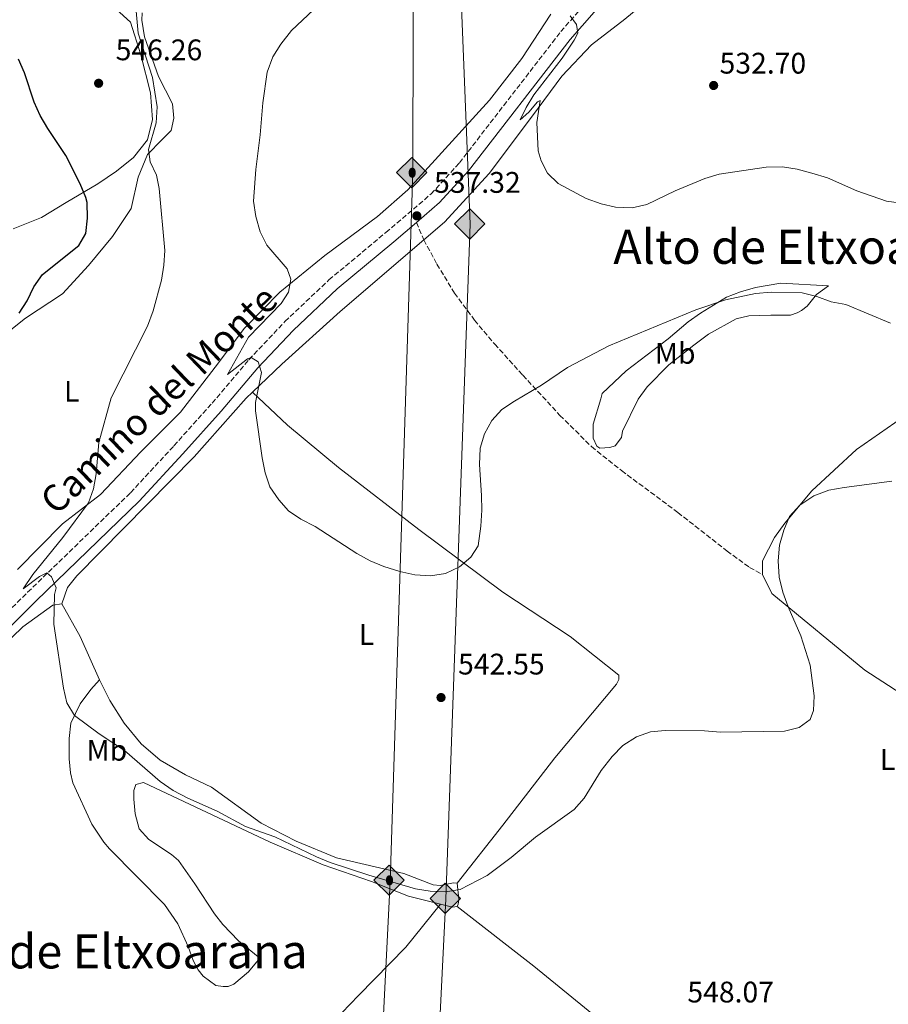
# Model space of a CAD drawing. Units: metres. Extents: x 607666 to 611118, y 4715387 to 4717754.
# Drawn here: x 608604 to 608897, y 4716410 to 4716741 of the extents above; entities that cross this region are included whole.
import ezdxf
from ezdxf.enums import TextEntityAlignment as Align

# ---------------------------------------------------------------- set-up
doc = ezdxf.new("R2010")
doc.units = ezdxf.units.M
doc.header["$MEASUREMENT"] = 0
doc.linetypes.add('DGN Style 3', pattern=[2.435890702152634, 1.739921930109024, -0.6959687720436097])
for name, color, linetype, lineweight in [('Camino', 7, 'DGN Style 3', 0), ('construcción en construcción', 1, 'DGN Style 3', 13), ('Cota de punto acotado terreno', 7, 'Continuous', 0), ('Curva de nivel directora', 30, 'Continuous', 30), ('Curva de nivel intermedia', 30, 'Continuous', 0), ('Etiqueta de uso rústico', 92, 'Continuous', 0), ('Gasoducto', 7, 'Continuous', 13), ('Línea de cambio de uso (parcela vista)', 92, 'Continuous', 0), ('Margen derecho', 7, 'Continuous', 0), ('Oleoducto', 7, 'Continuous', 13), ('Punto acotado terreno (símbolo)', 7, 'Continuous', 0), ('Registro Gasoducto', 7, 'Continuous', 0), ('Registro Oleoducto', 7, 'Continuous', 0), ('Senda', 7, 'DGN Style 3', 0), ('Texto de Área (paraje) menor', 7, 'Continuous', 0)]:
    doc.layers.add(name, color=color, linetype=linetype, lineweight=lineweight)
doc.styles.add('Style-Arial', font='arial.ttf')

# ---------------------------------------------------------------- blocks, each defined once
blk = doc.blocks.new('5PATER')
at = {"layer": 'Punto acotado terreno (símbolo)', "linetype": 'Continuous', "lineweight": 0}
h = blk.add_hatch(color=51, dxfattribs=at)
edge = h.paths.add_edge_path()
edge.add_ellipse((0, 0), major_axis=(-0.1095731443231308, -0.1110710700762829), ratio=0.9994222409660317, start_angle=0, end_angle=360)
blk = doc.blocks.new('5GASO')
at = {"layer": 'construcción en construcción', "linetype": 'Continuous', "lineweight": 0}
for color, points in [(253, [(0, -0.5090000823999756), (-0.509, -8.239997558519242e-08), (0, 0.5089999176000244), (0.0235, 0.2499999176000244), (0.0234, 0.25), (-0.03160000000000001, 0.2425), (-0.0786, 0.2215), (-0.1176, 0.1855), (-0.1481, 0.135), (-0.1681, 0.07150000000000001), (-0.1746, -0.004), (-0.1681, -0.078), (-0.1481, -0.142), (-0.1166, -0.1935), (-0.0756, -0.23), (-0.0266, -0.252), (0.0294, -0.2595), (0.0295, -0.2595000823999757)]), (253, [(0, -0.5090000823999756), (0.0295, -0.2595000823999757), (0.0294, -0.2595), (0.0784, -0.254), (0.1274, -0.237), (0.1704, -0.212), (0.2024, -0.183), (0.2024, 0.014), (0.0234, 0.014), (0.0234, -0.07100000000000002), (0.1269, -0.07100000000000002), (0.1269, -0.133), (0.1039, -0.15), (0.0779, -0.1635), (0.0509, -0.172), (0.02490000000000001, -0.1745), (-0.0011, -0.172), (-0.0241, -0.1645), (-0.0446, -0.152), (-0.0621, -0.1345), (-0.0786, -0.109), (-0.0901, -0.0775), (-0.09710000000000002, -0.041), (-0.09910000000000002, 0.001), (-0.09710000000000002, 0.0395), (-0.0911, 0.07300000000000001), (-0.0806, 0.1015), (-0.0656, 0.1245), (-0.04760000000000001, 0.142), (-0.0266, 0.155), (-0.0036, 0.1625), (0.0224, 0.165), (0.0549, 0.1595), (0.0829, 0.143), (0.1044, 0.1165), (0.1174, 0.08), (0.1929, 0.099), (0.1849, 0.134), (0.1729, 0.1645), (0.1574, 0.19), (0.1379, 0.2115), (0.1144, 0.2285), (0.08790000000000002, 0.2405), (0.0574, 0.2475000000000001), (0.0234, 0.25), (0.0235, 0.2499999176000244), (0, 0.5089999176000244), (0.509, -8.239997558519242e-08)]), (7, [(0.0295, -0.2595000823999757), (-0.0265, -0.2520000823999757), (-0.0755, -0.2300000823999756), (-0.1165, -0.1935000823999756), (-0.148, -0.1420000823999756), (-0.168, -0.07800008239997559), (-0.1745, -0.004000082399975585), (-0.168, 0.07149991760002442), (-0.148, 0.1349999176000244), (-0.1175, 0.1854999176000244), (-0.0785, 0.2214999176000244), (-0.0315, 0.2424999176000244), (0.0235, 0.2499999176000244), (0.0575, 0.2474999176000244), (0.08800000000000001, 0.2404999176000244), (0.1145, 0.2284999176000244), (0.138, 0.2114999176000244), (0.1575, 0.1899999176000245), (0.173, 0.1644999176000244), (0.185, 0.1339999176000244), (0.193, 0.09899991760002441), (0.1175, 0.07999991760002441), (0.1045, 0.1164999176000244), (0.083, 0.1429999176000244), (0.055, 0.1594999176000245), (0.0225, 0.1649999176000244), (-0.0035, 0.1624999176000244), (-0.0265, 0.1549999176000244), (-0.0475, 0.1419999176000244), (-0.0655, 0.1244999176000244), (-0.0805, 0.1014999176000244), (-0.091, 0.07299991760002442), (-0.097, 0.03949991760002441), (-0.099, 0.0009999176000244148), (-0.097, -0.04100008239997559), (-0.09000000000000001, -0.07750008239997559), (-0.0785, -0.1090000823999756), (-0.062, -0.1345000823999756), (-0.0445, -0.1520000823999756), (-0.024, -0.1645000823999756), (-0.001, -0.1720000823999756), (0.025, -0.1745000823999756), (0.05100000000000001, -0.1720000823999756), (0.078, -0.1635000823999756), (0.104, -0.1500000823999756), (0.127, -0.1330000823999756), (0.127, -0.07100008239997559), (0.0235, -0.07100008239997559), (0.0235, 0.01399991760002442), (0.2025, 0.01399991760002442), (0.2025, -0.1830000823999756), (0.1705, -0.2120000823999756), (0.1275, -0.2370000823999756), (0.0785, -0.2540000823999757)])]:
    blk.add_hatch(color=color, dxfattribs=at).paths.add_polyline_path(points)
at = {"layer": 'construcción en construcción', "color": 7, "linetype": 'Continuous', "lineweight": 0, "flags": 128}
blk.add_lwpolyline([(0, -0.5090000823999756), (0.509, -8.239997558519242e-08), (0, 0.5089999176000244), (-0.509, -8.239997558519242e-08), (0, -0.5090000823999756)], close=True, dxfattribs=at)
blk = doc.blocks.new('5ROLEO')
at = {"layer": 'construcción en construcción', "linetype": 'Continuous', "lineweight": 0}
for color, points in [(2, [(-0.0148, -0.5196000000000001), (-0.5238, -0.0106), (-0.0148, 0.4984), (-0.0008, 0.2394), (-0.0004, 0.2394), (-0.0549, 0.2324000000000001), (-0.1009, 0.2114), (-0.1384, 0.1764), (-0.1679, 0.1264), (-0.1874, 0.0619), (-0.1934, -0.01860000000000001), (-0.1899, -0.0761), (-0.1794, -0.1266), (-0.1619, -0.1711), (-0.1364, -0.2091), (-0.1094, -0.2361), (-0.07740000000000001, -0.2551), (-0.0409, -0.2661), (0.0001, -0.2701), (-0.0003000000000000001, -0.2701)]), (2, [(-0.0148, -0.5196000000000001), (-0.0003000000000000001, -0.2701), (0.0001, -0.2701), (0.04060000000000001, -0.2661), (0.0771, -0.2546), (0.1086, -0.2356), (0.1361, -0.2086), (0.1611, -0.1706), (0.1791, -0.1256), (0.1896, -0.0741), (0.1931, -0.0156), (0.1896, 0.0419), (0.1796, 0.09290000000000001), (0.1626, 0.1364), (0.1391, 0.1734), (0.1101, 0.2019), (0.0771, 0.2229), (0.04060000000000001, 0.2349), (-0.0004, 0.2394), (-0.0008, 0.2394), (-0.0148, 0.4984), (0.4942, -0.0106)]), (7, [(-0.0003000000000000001, -0.2701), (-0.0003000000000000002, -0.2700609756097561), (-0.0409, -0.2661), (-0.07740000000000001, -0.2551), (-0.1094, -0.2361), (-0.1364, -0.2091), (-0.1619, -0.1711), (-0.1794, -0.1266), (-0.1899, -0.0761), (-0.1934, -0.01860000000000001), (-0.1874, 0.0619), (-0.1679, 0.1264), (-0.1384, 0.1764), (-0.1009, 0.2114), (-0.0549, 0.2324000000000001), (-0.0008, 0.2393), (-0.0007, 0.1543), (-0.02490000000000001, 0.1519), (-0.0474, 0.1439), (-0.0674, 0.1309), (-0.0849, 0.1129), (-0.0994, 0.08940000000000002), (-0.1099, 0.0604), (-0.1159, 0.0254), (-0.1179, -0.0151), (-0.1159, -0.0551), (-0.1099, -0.0896), (-0.0994, -0.1186), (-0.0839, -0.1426), (-0.0664, -0.1611), (-0.04590000000000001, -0.1746), (-0.0239, -0.1826), (-0.0003000000000000001, -0.1851), (-0.0003000000000000002, -0.2700609756097561), (0.0001, -0.2701)]), (2, [(0.0001, -0.1851), (-0.0239, -0.1826), (-0.04590000000000001, -0.1746), (-0.0664, -0.1611), (-0.0839, -0.1426), (-0.0994, -0.1186), (-0.1099, -0.0896), (-0.1159, -0.0551), (-0.1179, -0.0151), (-0.1159, 0.0254), (-0.1099, 0.0604), (-0.0994, 0.08940000000000002), (-0.0849, 0.1129), (-0.0674, 0.1309), (-0.0474, 0.1439), (-0.02490000000000001, 0.1519), (0.0001, 0.1544), (0.0251, 0.1519), (0.04760000000000001, 0.1439), (0.06760000000000002, 0.1314), (0.08510000000000001, 0.1134), (0.09960000000000002, 0.08990000000000002), (0.1096, 0.0614), (0.1156, 0.0269), (0.1176, -0.0131), (0.1156, -0.0541), (0.1091, -0.0896), (0.09860000000000002, -0.1191), (0.08460000000000001, -0.1431), (0.06660000000000002, -0.1616), (0.0466, -0.1746), (0.0246, -0.1826)]), (7, [(-0.0003000000000000001, -0.2701), (-0.0003000000000000001, -0.1851), (0.0001132114627521592, -0.1851287179174169), (0.0246, -0.1826), (0.0466, -0.1746), (0.06660000000000002, -0.1616), (0.08460000000000001, -0.1431), (0.09860000000000002, -0.1191), (0.1091, -0.0896), (0.1156, -0.0541), (0.1176, -0.0131), (0.1156, 0.0269), (0.1096, 0.0614), (0.09960000000000002, 0.08990000000000002), (0.08510000000000001, 0.1134), (0.06760000000000002, 0.1314), (0.04760000000000001, 0.1439), (0.0251, 0.1519), (0.0001, 0.1544), (-0.0007, 0.1543), (-0.0008, 0.2393), (-0.0004, 0.2394), (0, 0.2393), (0.04060000000000001, 0.2349), (0.0771, 0.2229), (0.1101, 0.2019), (0.1391, 0.1734), (0.1626, 0.1364), (0.1796, 0.09290000000000001), (0.1896, 0.0419), (0.1931, -0.0156), (0.1896, -0.0741), (0.1791, -0.1256), (0.1611, -0.1706), (0.1361, -0.2086), (0.1086, -0.2356), (0.0771, -0.2546), (0.04060000000000001, -0.2661), (0.0001, -0.2701)])]:
    blk.add_hatch(color=color, dxfattribs=at).paths.add_polyline_path(points)
at = {"layer": 'construcción en construcción', "color": 7, "linetype": 'Continuous', "lineweight": 0, "flags": 128}
blk.add_lwpolyline([(-0.0144, -0.5196000000000001), (0.4946, -0.0106), (-0.0144, 0.4984), (-0.5234, -0.0106), (-0.0144, -0.5196000000000001)], dxfattribs=at)

msp = doc.modelspace()

# ---------------------------------------------------------------- linework, layer by layer
at = {"layer": 'Camino', "color": 7, "linetype": 'DGN Style 3', "lineweight": 0}
msp.add_polyline3d([(608572.3200000002, 4716514.080000001, 547.9600000000064), (608606.9299999997, 4716548.4, 545.8800000000047), (608641.5700000006, 4716581.940000001, 543.1699999999984), (608656.1999999998, 4716597.740000002, 542.1600000000036), (608668.9999999985, 4716612.050000002, 540.8999999999943), (608681.4200000016, 4716626.710000002, 540.1699999999983), (608693.5499999997, 4716639.550000001, 539.5000000000001), (608708.350000001, 4716653.560000001, 538.6300000000047), (608727.510000001, 4716669.510000001, 537.6600000000036), (608742.7699999984, 4716682.52, 537.179999999993), (608752.25, 4716692.930000002, 536.9400000000024), (608786.3999999991, 4716737.140000001, 535.1000000000059), (608798.7499999985, 4716751.189999999, 534.5200000000043)], dxfattribs=at)
at = {"layer": 'Curva de nivel directora', "color": 30, "linetype": 'Continuous', "lineweight": 30, "elevation": 550.0000000000001, "flags": 128}
msp.add_lwpolyline([(608604.0399999997, 4716642.32), (608606.7199999996, 4716646.570000002), (608609.0300000008, 4716651.280000002), (608611.9000000008, 4716655.380000004), (608624.1499999996, 4716665.160000001), (608626.4699999997, 4716669.170000002), (608627.0899999988, 4716674.37), (608626.9799999993, 4716679.570000002), (608626.4899999998, 4716681.279999999), (608624.5699999998, 4716685.890000001), (608619.829999999, 4716695.400000001), (608613.7200000002, 4716704.480000001), (608611.1499999998, 4716708.880000002), (608609.089999999, 4716713.430000001), (608605.839999999, 4716723.320000002), (608603.8299999996, 4716727.890000002)], dxfattribs=at)
at = {"layer": 'Curva de nivel intermedia', "color": 30, "linetype": 'Continuous', "lineweight": 0, "flags": 128}
for points, elevation in [([(608643.4700000006, 4716744.07), (608644.1400000011, 4716736.58), (608648.9900000015, 4716721.75), (608650.5100000014, 4716711.779999998), (608650.1900000017, 4716706.439999999), (608647.6300000001, 4716697.449999998), (608648.2100000012, 4716693.340000001), (608650.2600000009, 4716688.779999998), (608651.2500000012, 4716684.300000002), (608653.1300000009, 4716663.470000001), (608652.8200000003, 4716658.480000001), (608651.9500000008, 4716653.46), (608649.1500000001, 4716643.109999999), (608647.2400000013, 4716638.029999998), (608635.0700000006, 4716613.869999998), (608630.8799999997, 4716598.84), (608630.0400000016, 4716588.26), (608629.1200000006, 4716583.180000001), (608627.3800000016, 4716578.49), (608618.8099999997, 4716566.829999999), (608608.7100000011, 4716554.390000001), (608605.420000001, 4716549.609999999), (608610.9500000009, 4716553.769999999), (608613.4100000019, 4716554.939999998), (608614.9400000006, 4716553.619999999), (608616.540000001, 4716549.949999999), (608616.0200000004, 4716547.649999999), (608615.8000000013, 4716537.630000001), (608618.9500000007, 4716516.130000001), (608620.0800000015, 4716511.180000001), (608622.7400000015, 4716506.939999999), (608631.0499999997, 4716500.76), (608639.4900000019, 4716495.100000001), (608651.5900000009, 4716484.74), (608655.8700000013, 4716481.650000001), (608660.82, 4716479.060000001), (608670.7300000007, 4716474.720000001), (608680.2200000014, 4716469.579999999), (608690.1600000013, 4716466.05), (608704.1800000002, 4716459.34), (608708.8000000004, 4716457.429999998), (608721.7700000011, 4716453.15), (608737.4599999998, 4716448.630000001), (608742.3900000006, 4716447.789999999), (608747.5600000008, 4716447.58), (608752.4900000015, 4716448.38), (608761.5900000009, 4716453.019999999), (608769.7400000005, 4716459.09), (608777.8699999996, 4716466), (608790.9500000001, 4716475.34), (608794.2699999993, 4716479.08), (608800.0100000014, 4716488.399999999), (608803.7300000007, 4716493.16), (608807.3200000004, 4716496.81), (608811.8300000011, 4716499.749999999), (608816.5400000005, 4716501.42), (608821.5700000019, 4716501.83), (608834.7800000019, 4716501.77), (608840.1600000019, 4716501.269999999), (608861.6700000011, 4716501.699999998), (608866.6800000002, 4716502.840000001), (608870.3400000014, 4716505.59), (608871.4600000011, 4716508.560000001), (608871.6800000002, 4716513.560000001), (608870.3100000002, 4716523.829999999), (608867.1900000019, 4716533.76), (608862.9299999995, 4716543.539999999), (608861.1400000014, 4716548.480000001), (608859.9400000012, 4716553.539999999), (608859.5900000001, 4716559.039999999)], 545), ([(608703.1299999997, 4716744.52), (608695.7100000011, 4716737.51), (608692.1200000015, 4716732.91), (608689.4400000015, 4716728.689999999), (608687.5500000005, 4716723.48)], 540.0000000000001), ([(608900.9800000011, 4716679.449999998), (608896.0199999991, 4716680.07), (608886.0200000012, 4716683.550000001), (608876.1900000009, 4716687.88), (608870.9200000003, 4716689.46), (608865.9500000015, 4716690.810000001), (608861.0000000005, 4716691.579999999), (608855.5600000002, 4716691.519999999), (608839.6700000003, 4716689.13), (608834.8800000002, 4716687.699999999), (608824.9100000013, 4716683.56), (608815.3499999992, 4716678.939999999), (608810.4699999997, 4716677.779999999), (608804.8400000016, 4716678), (608799.9800000001, 4716679.17), (608794.9300000009, 4716681), (608785.4900000016, 4716685.989999999), (608781.9600000001, 4716689.509999999), (608779.7400000006, 4716693.609999998), (608778.7400000015, 4716697.050000001), (608778.3600000015, 4716706.529999998), (608779.440000001, 4716713.92), (608778.6000000006, 4716713.49), (608775.6700000003, 4716710.08), (608772.730000001, 4716707.449999999), (608774.6900000012, 4716711.579999999), (608777.3400000001, 4716715.819999999), (608786.8100000004, 4716728.24), (608790.9299999998, 4716734.26), (608792.1700000004, 4716736.630000002), (608791.7200000011, 4716739.59), (608789.5799999998, 4716742.409999999)], 535), ([(608687.5500000005, 4716723.48), (608686.0700000008, 4716713.130000001), (608685.2000000014, 4716702.359999999), (608683.7000000015, 4716690.699999998), (608682.9800000017, 4716680.100000001), (608683.7999999998, 4716674.869999999), (608685.1500000021, 4716669.739999999), (608687.4000000008, 4716665.28), (608694.3000000007, 4716657.300000001), (608695.5400000013, 4716653.859999998), (608694.7900000003, 4716649.390000001), (608692.2800000003, 4716645.619999999), (608681.2699999998, 4716634.26), (608674.24, 4716621.71), (608680.9000000008, 4716627.019999998), (608682.1700000004, 4716627.460000001), (608684.4800000016, 4716626.029999998), (608685.6000000014, 4716622.409999999), (608683.63, 4716612.3), (608683.6400000012, 4716609.439999999), (608685.8400000005, 4716593.66), (608686.8399999997, 4716588.600000001), (608688.4800000003, 4716583.880000002), (608691.4700000011, 4716579.579999999), (608694.7200000009, 4716575.77), (608698.9100000019, 4716573.029999999), (608703.7000000019, 4716570.539999999), (608717.7300000021, 4716561.5), (608722.2200000006, 4716559.039999999), (608726.8499999995, 4716557.140000001), (608732.2100000016, 4716555.369999999), (608737.3000000011, 4716554.23), (608742.5899999996, 4716553.960000001), (608747.5899999997, 4716554.739999999), (608752.25, 4716556.960000001), (608756.07, 4716560.180000001), (608758.5800000001, 4716564.070000002), (608759.4899999998, 4716570.66), (608759.8099999994, 4716576), (608759.7600000004, 4716581), (608759.0000000002, 4716591.449999999), (608759.2700000008, 4716596.880000001), (608760.7000000012, 4716601.759999998), (608763.2200000003, 4716606.189999999), (608766.5700000009, 4716609.890000001), (608770.7800000019, 4716612.710000001), (608779.8600000013, 4716618.17), (608788.6299999999, 4716624.109999998), (608802.5900000008, 4716631.359999998), (608831.8100000013, 4716643.539999999), (608841.8600000007, 4716646.84), (608851.9900000005, 4716648.960000001), (608857.260000001, 4716649.439999999), (608867.7000000017, 4716649.180000001), (608872.5499999997, 4716647.929999998), (608877.4400000003, 4716646.149999999), (608882.36, 4716645.239999999), (608897.4000000005, 4716638.970000001)], 540.0000000000001), ([(608859.5900000001, 4716559.039999999), (608859.9700000001, 4716564.240000002), (608861.4400000009, 4716569.27), (608863.3499999997, 4716573.890000001), (608866.9000000014, 4716577.679999999), (608871.5500000007, 4716580.84), (608876.6700000013, 4716582.759999999), (608881.7400000008, 4716583.710000002), (608897.8499999997, 4716585.849999999)], 545)]:
    msp.add_lwpolyline(points, dxfattribs=dict(at, elevation=elevation))
at = {"layer": 'Gasoducto', "color": 7, "linetype": 'Continuous', "lineweight": 13}
msp.add_polyline3d([(608795.3500000016, 4715404.55, 528.0099999999948), (608792.79, 4715466.769999999, 528.029999999999), (608768.6999999993, 4715771.340000001, 540.1300000000047), (608761.5700000012, 4715981.24, 542.3600000000006), (608742.6000000013, 4716158.960000002, 555.1699999999983), (608736.9600000018, 4716226.689999999, 549.9100000000036), (608747.730000001, 4716445.230000001, 545.25), (608755.9400000008, 4716672.269999999, 536.7100000000064), (608750.2899999982, 4716813.290000001, 541.0599999999977), (608764.2899999992, 4717142.62, 540.5500000000029), (608776.0199999994, 4717365.930000001, 541.679999999993), (608787.7399999985, 4717444.4, 542.3000000000029), (608811.1700000021, 4717658.649999999, 558.5399999999936), (608817.6600000008, 4717718.749999999, 558.6399999999994)], dxfattribs=at)
at = {"layer": 'Línea de cambio de uso (parcela vista)', "color": 92, "linetype": 'Continuous', "lineweight": 0, "extrusion": (-0.03287430521935942, -0.05760143230041669, 0.9977982536832208), "elevation": -291143.8695638162, "flags": 128}
msp.add_lwpolyline([(-1809260.184869102, 4388370.553223813), (-1809273.032287752, 4388380.052293979), (-1809283.828538357, 4388386.535786314)], dxfattribs=at)
at = {"layer": 'Línea de cambio de uso (parcela vista)', "color": 92, "linetype": 'Continuous', "lineweight": 0, "extrusion": (-0.005608597952557861, 0.05748812900368911, 0.9983304356036942), "elevation": 268269.8459103392, "flags": 128}
msp.add_lwpolyline([(-1063841.392181053, -4627275.888890882), (-1063839.74439466, -4627275.888890882), (-1063835.870348834, -4627277.273906747)], dxfattribs=at)
at = {"layer": 'Línea de cambio de uso (parcela vista)', "color": 92, "linetype": 'Continuous', "lineweight": 0}
for points in [[(608913.4800000006, 4716819.140000001, 527.2599999999948), (608894.2999999998, 4716806.26, 528.029999999999), (608858, 4716777.699999999, 530.070000000007), (608827.7599999999, 4716757.859999999, 531.7100000000064), (608807.9400000004, 4716741.34, 533.1100000000006), (608796.7000000002, 4716732.730000001, 533.8800000000047), (608786.7800000003, 4716722.199999999, 534.8000000000029), (608776.8499999996, 4716708.82, 535.1399999999994), (608762.2699999996, 4716689.4, 536.25), (608747.2300000006, 4716672.970000001, 537.070000000007), (608740.2800000003, 4716667.039999999, 537.3099999999977), (608712.1100000005, 4716642.970000001, 538.279999999999), (608692.54, 4716625.199999999, 539.6399999999994), (608682.6299999999, 4716615.76, 540.2299999999959)], [(608602.0599999996, 4716670.77, 553.7899999999936), (608611.5800000001, 4716674.539999999, 552.5800000000017), (608619.9299999997, 4716679.630000001, 551.279999999999), (608630.5700000003, 4716685.890000001, 549.1999999999971), (608636.8200000003, 4716690.180000001, 547.75), (608642.5800000001, 4716694.76, 546.4900000000052), (608647.3099999996, 4716700.66, 545.7200000000012), (608648.9400000004, 4716707.57, 545.3800000000047), (608648.3099999996, 4716716.57, 544.9900000000052), (608645.0599999996, 4716729.350000001, 545.279999999999), (608641.5800000001, 4716740.32, 545.3800000000047), (608636.7000000002, 4716744.689999999, 545.7700000000041)], [(608783.0599999996, 4716743.01, 536.3000000000029), (608773.2800000003, 4716728.119999999, 536.7400000000052), (608762.4100000003, 4716714.060000001, 537.1300000000047), (608734.9299999997, 4716683.84, 537.8999999999943), (608724.7400000002, 4716674.930000001, 538.1399999999994), (608707.0199999996, 4716661.779999999, 539.3500000000058), (608691.7800000003, 4716649.439999999, 540.5099999999948), (608679.9800000006, 4716637.310000001, 541.529999999999), (608670.0700000003, 4716624.16, 542.0099999999948), (608658.4100000003, 4716609.07, 543.1199999999953), (608644.9900000002, 4716595.66, 543.9400000000023), (608631.4600000001, 4716581.34, 544.8600000000006), (608618.6799999997, 4716571.49, 545.4900000000052), (608603.5199999996, 4716556.07, 546.5500000000029)], [(608655.6900000004, 4716712.880000001, 542.8800000000047), (608650.9500000002, 4716722.02, 542.8800000000047), (608646.2999999998, 4716735.34, 543.4100000000036), (608645.3399999999, 4716741.01, 543.6499999999943), (608645.5, 4716743.430000001, 543.75)], [(608596.2599999999, 4716632.82, 550.9499999999971), (608606.2199999997, 4716640.640000001, 549.8399999999965), (608618.7199999997, 4716648.91, 549.0200000000041), (608627.4000000004, 4716658.42, 548.679999999993), (608635.4699999997, 4716668.220000001, 547.2299999999959), (608641.79, 4716677.640000001, 546.1199999999953), (608644.1200000001, 4716688.180000001, 545.4900000000052), (608647.25, 4716695.82, 545.0599999999977), (608652.0499999998, 4716700.699999999, 544.5200000000041), (608655.2800000003, 4716703.810000001, 543.4600000000064), (608656.1500000004, 4716708.050000001, 542.8800000000047), (608655.6900000004, 4716712.880000001, 542.8800000000047)], [(609035.4100000003, 4716600.67, 543.320000000007), (609033.0199999996, 4716611.039999999, 543.4100000000036), (609007.6600000003, 4716648.77, 542.8800000000047), (609005.2199999997, 4716651.41, 542.8800000000047), (609001.0800000001, 4716654.880000001, 542.8800000000047), (608996.5300000003, 4716657.26, 542.929999999993), (608991.5599999996, 4716658.779999999, 543.0200000000041), (608986.4299999997, 4716658.380000001, 543.2200000000012), (608981.4199999999, 4716656.939999999, 543.320000000007), (608976.54, 4716655.09, 543.4600000000064), (608971.8499999996, 4716652.630000001, 543.4100000000036), (608948.29, 4716637.92, 541.9100000000036), (608925.2800000003, 4716622.779999999, 541.529999999999), (608904, 4716609, 542.4900000000052), (608885.9800000006, 4716596.449999999, 543.4600000000064), (608870.8799999999, 4716582.539999999, 544.6199999999953), (608861.7800000003, 4716571.699999999, 545.1999999999971), (608858.3200000003, 4716566.83, 545.1000000000058), (608854.2800000003, 4716559, 544.7200000000012), (608854.2599999999, 4716554.41, 544.7200000000012)], [(608863.7100000001, 4716641.680000001, 542.1199999999953), (608857.0899999999, 4716641.720000001, 542.6499999999943), (608849.6399999997, 4716641.5, 542.8899999999994), (608845.4000000004, 4716640.449999999, 543.3800000000047), (608836.1100000005, 4716635.25, 543.9600000000064), (608831.2100000001, 4716631.58, 544.3899999999994), (608822.7100000001, 4716624.970000001, 544.3899999999994), (608815.4299999997, 4716617.560000001, 544.3399999999965), (608812.4699999997, 4716613.470000001, 544.25), (608807.2000000002, 4716602.640000001, 544.0500000000029), (608806.8799999999, 4716600.470000001, 543.7100000000064), (608804.6799999997, 4716597.74, 543.7100000000064), (608802.9400000004, 4716597.09, 543.3800000000047), (608799.5099999999, 4716596.92, 542.8899999999994), (608798.4900000002, 4716597.539999999, 542.5500000000029), (608797.2599999999, 4716600.279999999, 542.0200000000041), (608797.2599999999, 4716605.02, 541.7299999999959), (608799.8499999996, 4716613.51, 541.0099999999948), (608800.3200000003, 4716615.300000001, 540.6199999999953), (608808.3700000001, 4716622.960000001, 540.4700000000012), (608822.5899999999, 4716633.77, 540.4700000000012), (608829.2599999999, 4716639.439999999, 540.2299999999959), (608833.3899999997, 4716642.380000001, 540.0399999999936), (608842.1900000004, 4716647.77, 539.75), (608846.8600000005, 4716649.600000001, 539.6000000000058), (608851.9299999997, 4716651.050000001, 539.5599999999977), (608860.5199999996, 4716652.480000001, 539.2200000000012), (608876.5300000003, 4716651.600000001, 539.0200000000041), (608872.5, 4716648.619999999, 539.6000000000058), (608869.3399999999, 4716644.680000001, 540.9100000000036), (608867.4699999997, 4716643.26, 541.679999999993), (608865.9800000006, 4716642.470000001, 541.8800000000047), (608863.7100000001, 4716641.680000001, 542.1199999999953)], [(608682.6299999999, 4716615.76, 540.2299999999959), (608680.5, 4716613.730000001, 540.3600000000006), (608663.0300000003, 4716593.949999999, 541.570000000007), (608623.4500000002, 4716553.949999999, 544.570000000007), (608620.3399999999, 4716550.060000001, 544.7100000000064), (608618.4500000002, 4716544.539999999, 544.9600000000064)], [(608751.54, 4716450.460000001, 544.6199999999953), (608766.8399999999, 4716469.980000001, 544.529999999999), (608784.3899999997, 4716492.67, 543.6600000000036), (608805.0999999996, 4716517.51, 543.5599999999977), (608805.9100000003, 4716519.02, 543.4100000000036), (608805.9500000002, 4716520.560000001, 543.320000000007), (608789.54, 4716533.470000001, 542.4499999999971), (608766.8799999999, 4716548.41, 540.3699999999953), (608738.6500000004, 4716569.58, 539.3500000000058), (608711.5300000003, 4716590.369999999, 539.3000000000029), (608694.3899999997, 4716604.67, 539.7400000000052), (608682.6299999999, 4716615.76, 540.2299999999959)], [(608854.2599999999, 4716554.41, 544.7200000000012), (608857.4000000004, 4716547.970000001, 544.9100000000036), (608888.75, 4716522.140000001, 545.679999999993), (608900.9100000003, 4716514.390000001, 545.7299999999959), (608908.8499999996, 4716511.199999999, 545.7299999999959), (608919.0999999996, 4716507.84, 545.779999999999), (608934.6600000003, 4716503.99, 545.4900000000052), (608941.0800000001, 4716503.26, 545.3899999999994), (608949.54, 4716502.91, 544.9100000000036), (608970.2599999999, 4716503.82, 542.6399999999994), (608994.7199999997, 4716506.33, 540.6100000000006), (609011.6100000005, 4716509.930000001, 538.9100000000036), (609021.25, 4716513.27, 537.4600000000064), (609033.4600000001, 4716519.300000001, 535.7700000000041), (609041.75, 4716525.060000001, 535.0899999999965), (609046.1900000004, 4716529.57, 534.2200000000012), (609047.9199999999, 4716536.279999999, 533.6000000000058)], [(608618.4500000002, 4716544.539999999, 544.9600000000064), (608615.3600000005, 4716544.07, 544.9600000000064), (608605.3700000001, 4716536.779999999, 545.7400000000052), (608579.8700000001, 4716512.24, 547.6199999999953), (608566.54, 4716499.16, 548.8800000000047), (608556.1699999999, 4716490.470000001, 549.070000000007), (608529.5800000001, 4716474.130000001, 550.0899999999965), (608514.0099999999, 4716463.980000001, 550.4700000000012), (608496.8799999999, 4716453.630000001, 551.25), (608481.5199999996, 4716441.220000001, 552.3600000000006), (608479.4199999999, 4716438.539999999, 552.4100000000036), (608477.3799999999, 4716433.779999999, 552.4100000000036), (608477.4199999999, 4716429.58, 552.3600000000006), (608479.1299999999, 4716426.74, 552.2599999999948), (608483.1299999999, 4716423.289999999, 552.1199999999953), (608495.5700000003, 4716416.34, 551.25), (608516.2800000003, 4716403.619999999, 550.0399999999936)], [(608745.9299999997, 4716443.42, 545.4600000000064), (608735.1900000004, 4716446.109999999, 545.25), (608722.6699999999, 4716451.08, 545.3000000000029), (608706.4299999997, 4716456.640000001, 545.4900000000052), (608688.5700000003, 4716464.310000001, 546.3600000000006), (608645.9900000002, 4716484.390000001, 546.6999999999971), (608643.3799999999, 4716483.689999999, 546.6999999999971), (608642.6799999997, 4716481.65, 546.6999999999971), (608642.7000000002, 4716478.800000001, 546.6999999999971), (608643.1299999999, 4716473.779999999, 546.8000000000029), (608644.4800000006, 4716468.76, 546.8899999999994), (608647.75, 4716465.16, 546.9400000000023), (608655.3399999999, 4716460.109999999, 547.1399999999994), (608657.6799999997, 4716458.09, 547.1900000000023), (608663.2100000001, 4716450.310000001, 547.3800000000047), (608669.7800000003, 4716440.119999999, 547.6699999999983), (608672.6100000005, 4716436.609999999, 547.6699999999983), (608677.8799999999, 4716431.100000001, 547.5200000000041), (608685.04, 4716425.220000001, 547.5200000000041), (608681.3099999996, 4716420.59, 548.3500000000058), (608676.3700000001, 4716416.49, 549.4100000000036), (608674.4400000004, 4716415.74, 549.9900000000052), (608672.75, 4716415.680000001, 550.0899999999965), (608670.3300000001, 4716416.09, 550.1300000000047), (608666.0499999998, 4716419.15, 550.0899999999965), (608664.3899999997, 4716421.26, 550.0899999999965), (608662.6200000001, 4716424.439999999, 549.9400000000023), (608660.9299999997, 4716429.16, 549.8000000000029), (608657.5300000003, 4716436.82, 549.5599999999977), (608653.0199999996, 4716443.359999999, 549.4100000000036), (608634.4400000004, 4716462, 548.4900000000052), (608632.5300000003, 4716464.26, 548.4400000000023), (608628.5099999999, 4716470.359999999, 548.1000000000058), (608622.2000000002, 4716484.230000001, 547.1399999999994), (608621.4000000004, 4716487.65, 546.8500000000058), (608620.9199999999, 4716492.34, 546.5599999999977), (608620.9100000003, 4716499.16, 545.929999999993), (608621.4900000002, 4716504.34, 545.3000000000029), (608624.6299999999, 4716510.890000001, 544.8600000000006), (608628.2100000001, 4716515.710000001, 544.3300000000017), (608631.0800000001, 4716518.970000001, 543.8999999999943)], [(608631.0800000001, 4716518.970000001, 543.8999999999943), (608634.6200000001, 4716511.949999999, 544.2400000000052), (608639.4299999997, 4716504.350000001, 544.0399999999936), (608645.2000000002, 4716497.439999999, 544.1399999999994), (608651.5800000001, 4716491.84, 544.279999999999), (608660.0800000001, 4716486.930000001, 544.279999999999), (608668.8200000003, 4716482.800000001, 544.529999999999), (608685.5099999999, 4716470.720000001, 544.6199999999953), (608697.3600000005, 4716464.680000001, 544.6699999999983), (608710.8499999996, 4716459.050000001, 544.4799999999959), (608733.6200000001, 4716453.779999999, 544.279999999999), (608743.4299999997, 4716449.949999999, 544.429999999993), (608745.7999999998, 4716449.730000001, 544.529999999999), (608750.29, 4716450.600000001, 544.570000000007), (608751.54, 4716450.460000001, 544.6199999999953)], [(608751.54, 4716450.460000001, 544.6199999999953), (608752.0300000003, 4716445.15, 545.1999999999971), (608751.9000000004, 4716443.41, 545.3999999999943), (608751.5599999996, 4716442.58, 545.5399999999936)], [(608654.2800000003, 4716347.710000001, 551.7299999999959), (608667.7599999999, 4716359.529999999, 550.6199999999953), (608684.2999999998, 4716376.41, 549.1199999999953), (608701.4900000002, 4716395.119999999, 547.5200000000041), (608718.2599999999, 4716412.630000001, 546.070000000007), (608734.2100000001, 4716428.92, 545.3500000000058), (608745.9299999997, 4716443.42, 545.4600000000064)], [(608751.5599999996, 4716442.58, 545.5399999999936), (608777.3700000001, 4716422.5, 546.9900000000052), (608812.6699999999, 4716393.680000001, 547.7700000000041), (608844.4400000004, 4716369.060000001, 548.3500000000058), (608867.6900000004, 4716350.289999999, 547.4700000000012), (608887.9400000004, 4716332.630000001, 546.7599999999948)]]:
    msp.add_polyline3d(points, dxfattribs=at)
at = {"layer": 'Margen derecho', "color": 7, "linetype": 'Continuous', "lineweight": 0}
for points in [[(608737.7899999984, 4716672.900000002, 537.4199999999983), (608745.6200000005, 4716679.580000001, 537.179999999993), (608755.3799999993, 4716690.300000001, 536.9400000000024), (608789.5599999975, 4716734.540000002, 535.1000000000059), (608801.7100000001, 4716748.37, 534.5200000000043), (608814.7100000001, 4716760.87, 533.7899999999937), (608830.1900000008, 4716773.880000001, 533.0200000000042), (608845.3699999999, 4716785.980000002, 532.1999999999972), (608860.9800000006, 4716797.480000002, 531.3300000000017), (608881.3500000018, 4716811.080000001, 530.4100000000036), (608903.2899999979, 4716824.869999999, 529.0599999999978), (608922.2899999992, 4716836.040000001, 528.0399999999936), (608940.4600000012, 4716845.619999999, 526.8800000000047), (608956.6999999998, 4716853.620000001, 525.7200000000013), (608972.7199999995, 4716859.87, 525.0899999999966), (608990.0300000008, 4716864.430000001, 524.6499999999943), (609010.3099999984, 4716867.390000002, 524.1199999999953), (609030.4699999975, 4716869.87, 523.7400000000054), (609055.800000001, 4716874.540000002, 523.0599999999978)], [(608522.089999999, 4716397.61, 550.279999999999), (608502.339999999, 4716409.950000001, 551.2899999999936), (608479.8599999996, 4716423.17, 552.8399999999966), (608475.480000001, 4716426.33, 553.179999999993), (608473.3399999996, 4716429.220000003, 553.4700000000013), (608472.4600000012, 4716433.02, 553.6600000000036), (608473.0399999979, 4716437.77, 553.5000000000001), (608477.3299999973, 4716441.390000001, 553.279999999999), (608496.78, 4716456.25, 552.1199999999955), (608516.7899999993, 4716469.480000001, 551.25), (608536.0900000001, 4716480.770000001, 550.4700000000013), (608550.6299999978, 4716490.02, 549.8000000000029), (608562.8200000006, 4716499.440000001, 549.1199999999956), (608575.1599999989, 4716511.15, 547.9600000000064), (608609.7899999986, 4716545.480000001, 545.8800000000047), (608644.4899999975, 4716579.090000002, 543.1699999999984), (608659.2199999974, 4716594.99, 542.1600000000036), (608672.0799999986, 4716609.369999999, 540.8999999999943), (608684.4699999982, 4716623.980000001, 540.1699999999983), (608696.4399999998, 4716636.660000001, 539.5000000000001), (608711.069999999, 4716650.51, 538.6300000000047), (608730.1499999985, 4716666.390000001, 537.6600000000036), (608737.7899999984, 4716672.900000002, 537.4199999999983)]]:
    msp.add_polyline3d(points, dxfattribs=at)
at = {"layer": 'Oleoducto', "color": 7, "linetype": 'Continuous', "lineweight": 13}
msp.add_polyline3d([(608780.0100000014, 4715404.3, 526.75), (608774.2699999993, 4715453.710000001, 528.4400000000023), (608747.9400000012, 4715833.880000002, 539.3899999999994), (608743.2600000006, 4715979.159999999, 542.5800000000017), (608723.7899999999, 4716157.17, 551.9700000000012), (608718.1299999983, 4716233.980000001, 550.1000000000058), (608729.0000000001, 4716450.930000001, 545.0099999999948), (608736.6099999987, 4716690.040000001, 537.9100000000036), (608737.1099999994, 4716939.609999999, 538.0899999999965), (608747.2300000003, 4717173.53, 539.570000000007), (608759.8099999977, 4717383.83, 541.0099999999948), (608791.3799999997, 4717668.189999999, 558.9499999999971), (608798.5399999989, 4717718.449999999, 559.7299999999959)], dxfattribs=at)
at = {"layer": 'Senda', "color": 7, "linetype": 'DGN Style 3', "lineweight": 0}
msp.add_polyline3d([(608737.7899999984, 4716672.900000002, 537.4199999999983), (608740.2800000006, 4716667.040000001, 537.3099999999978), (608744.7100000008, 4716658.86, 537.4100000000036), (608750.5899999993, 4716649.119999999, 537.6000000000058), (608757.3799999976, 4716639.990000002, 537.6999999999971), (608764.1599999992, 4716631.949999999, 538.5200000000041), (608773.6200000006, 4716621.460000002, 539.8300000000019), (608786.1299999988, 4716607.970000003, 540.9400000000023), (608796.7399999968, 4716597.430000001, 542.4400000000024), (608806.8399999999, 4716589.359999999, 543.2599999999949), (608825.8199999988, 4716575.26, 543.6000000000058), (608842.3799999993, 4716562.290000002, 544.2700000000041), (608849.9200000007, 4716556.800000002, 544.5200000000042), (608854.2600000014, 4716554.41, 544.7200000000012)], dxfattribs=at)

# ---------------------------------------------------------------- block references
at = {"layer": 'Punto acotado terreno (símbolo)', "color": 7, "linetype": 'Continuous', "lineweight": 0, "xscale": 10, "yscale": 10, "zscale": 10}
for p in [(608630.8299999983, 4716719.750000001, 546.2599999999953), (608837.8500000008, 4716719.010000002, 532.6999999999977), (608737.9400000004, 4716675.130000004, 537.320000000007), (608746.0899999999, 4716512.980000001, 542.5500000000034)]:
    msp.add_blockref('5PATER', p, dxfattribs=at)
at = {"layer": 'Registro Gasoducto', "color": 7, "linetype": 'Continuous', "lineweight": 0, "xscale": 10, "yscale": 10, "zscale": 10}
for p in [(608755.7399999974, 4716672.4, 536.7100000000064), (608747.530000002, 4716445.359999999, 545.2400000000052)]:
    msp.add_blockref('5GASO', p, dxfattribs=at)
at = {"layer": 'Registro Oleoducto', "color": 7, "linetype": 'Continuous', "lineweight": 0, "xscale": 10, "yscale": 10, "zscale": 10}
for p in [(608736.3799999985, 4716689.79, 537.9100000000036), (608728.7399999987, 4716451.600000001, 544.9199999999983)]:
    msp.add_blockref('5ROLEO', p, dxfattribs=at)

# ---------------------------------------------------------------- texts
at = {"color": 7, "linetype": 'Continuous', "lineweight": 0, "style": 'Style-Arial'}
msp.add_text('Camino del Monte', height=9, rotation=43.71000000000002, dxfattribs=at).set_placement((608654.2059354805, 4716610.006461826, 544.4199999999983), align=Align.CENTER)
at = {"layer": 'Cota de punto acotado terreno', "color": 7, "linetype": 'Continuous', "lineweight": 0, "style": 'Style-Arial'}
for s, p in [('546.26', (608636.570000001, 4716727.5, 546.2599999999948)), ('532.70', (608839.8400000005, 4716723.010000001, 532.6999999999971)), ('537.32', (608743.739999999, 4716682.880000002, 537.320000000007)), ('542.55', (608751.8200000013, 4716520.730000001, 542.5500000000029)), ('548.07', (608828.9999999999, 4716410.33, 548.070000000007))]:
    msp.add_text(s, height=7.000000000000002, dxfattribs=at).set_placement(p)
at = {"layer": 'Etiqueta de uso rústico', "color": 92, "linetype": 'Continuous', "lineweight": 0, "style": 'Style-Arial'}
for s, p in [('Mb', (608824.9102462429, 4716628.850009999, 542.9400000000023)), ('L', (608621.7714203785, 4716616.060010002, 546.9100000000036)), ('L', (608720.9914203802, 4716534.200010001, 541.5800000000017)), ('Mb', (608633.6102462426, 4716495.23001, 545.4900000000052)), ('L', (608896.4214203807, 4716492.130010002, 545.9100000000036))]:
    msp.add_text(s, height=7.000000000000002, dxfattribs=at).set_placement(p, align=Align.MIDDLE_CENTER)
at = {"layer": 'Texto de Área (paraje) menor', "color": 7, "linetype": 'Continuous', "lineweight": 0, "style": 'Style-Arial'}
for p in [(608871.064938495, 4716664.720010001, 537.5099999999948), (608634.1949384984, 4716427.540010002, 548.8699999999953)]:
    msp.add_text('Alto de Eltxoarana', height=11.5, dxfattribs=at).set_placement(p, align=Align.MIDDLE_CENTER)

doc.saveas('drawing.dxf')
